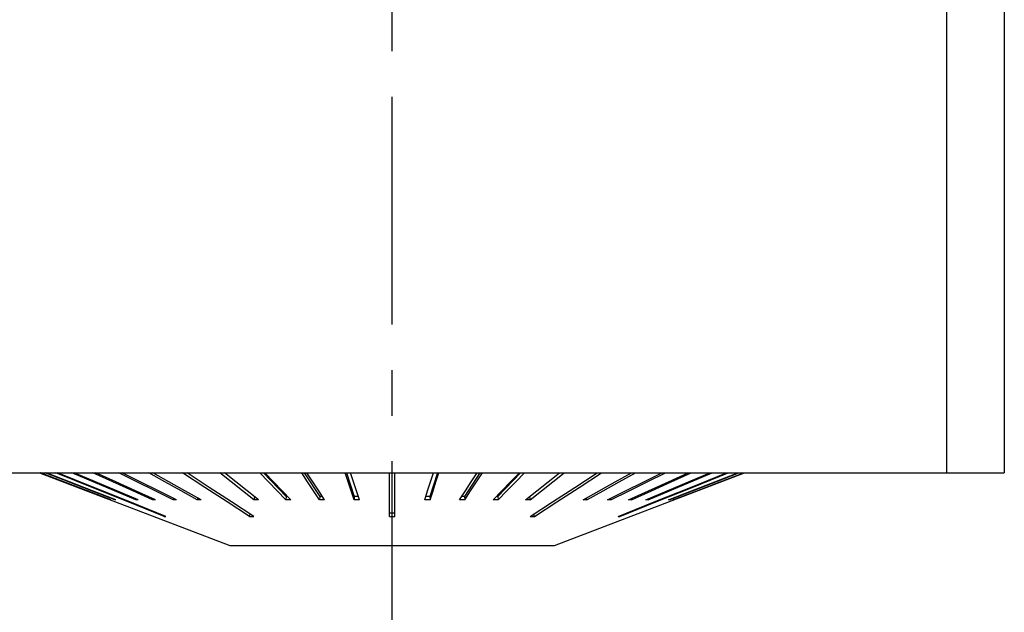
# Model space of a CAD drawing. Extents: x -35 to 108, y -64 to 48.
# Drawn here: x 60 to 74, y -11 to -2 of the extents above; entities that cross this region are included whole.
import ezdxf

# ---------------------------------------------------------------- set-up
doc = ezdxf.new("R2010")
doc.units = 0
doc.header["$MEASUREMENT"] = 0
doc.linetypes.add('CENTER', pattern=[5.059896, 3.162435, -0.632487, 0.632487, -0.632487])
doc.layers.add('1', color=4, linetype='CONTINUOUS')
doc.layers.add('SK4', color=2, linetype='CENTER')

msp = doc.modelspace()

# ---------------------------------------------------------------- linework, layer by layer
at = {"layer": '1'}
for p, q in [((72.7, -8.63), (72.7, 5.162464)), ((73.5, 4.844721), (73.5, -8.63)), ((59.5, -8.63), (73.5, -8.63)), ((60.105, -8.63), (62.747, -9.639)), ((63.214754, -8.63), (63.531288, -8.958385)), ((63.781194, -8.63), (63.995031, -8.958385)), ((64.366854, -8.63), (64.474623, -8.958385)), ((64.9625, -9.234169), (64.9625, -8.63)), ((65.633146, -8.63), (65.525377, -8.958385)), ((66.218806, -8.63), (66.004969, -8.958385)), ((66.785246, -8.63), (66.468712, -8.958385)), ((67.253, -9.639), (69.895, -8.63)), ((61.09315, -9.003462), (61.092551, -9.005035)), ((61.151253, -9.000267), (61.149464, -9.005035)), ((61.447676, -8.993273), (61.443612, -9.005035)), ((61.681322, -8.989172), (61.676207, -9.005035)), ((61.967305, -8.984356), (61.96122, -9.005035)), ((62.301116, -8.978417), (62.294157, -9.005035)), ((63.090491, -8.959567), (63.082125, -9.005035)), ((63.531288, -8.958385), (63.52473, -9.005035)), ((63.549495, -8.958385), (63.531288, -8.958385)), ((63.995031, -8.958385), (63.9906, -9.005035)), ((64.032866, -8.958385), (63.995031, -8.958385)), ((64.474623, -8.958385), (64.47239, -9.005035)), ((64.531489, -8.958385), (64.474623, -8.958385)), ((65.525377, -8.958385), (65.468511, -8.958385)), ((65.525377, -8.958385), (65.52761, -9.005035)), ((66.004969, -8.958385), (65.967134, -8.958385)), ((66.004969, -8.958385), (66.0094, -9.005035)), ((66.468712, -8.958385), (66.450505, -8.958385)), ((66.468712, -8.958385), (66.47527, -9.005035)), ((66.909509, -8.959567), (66.917875, -9.005035)), ((67.698884, -8.978417), (67.705843, -9.005035)), ((68.032695, -8.984356), (68.03878, -9.005035)), ((68.318678, -8.989172), (68.323793, -9.005035)), ((68.552324, -8.993273), (68.556388, -9.005035)), ((68.848747, -9.000267), (68.850536, -9.005035)), ((68.90685, -9.003462), (68.907449, -9.005035)), ((61.837741, -9.234169), (61.840691, -9.226047)), ((63.02244, -9.234169), (63.030163, -9.199764)), ((65.0375, -9.18753), (64.9625, -9.18753)), ((66.97756, -9.234169), (66.969837, -9.199764)), ((68.162259, -9.234169), (68.159309, -9.226047)), ((62.747, -9.639), (67.253, -9.639))]:
    msp.add_line(p, q, dxfattribs=at)
for points in [[(61.092551, -9.005035, 0), (60.76585, -8.880023, 0), (60.439149, -8.755012, 0), (60.112448, -8.63, 0)], [(61.09726, -9.005035, 0), (60.770559, -8.880023, 0), (60.443858, -8.755012, 0), (60.117157, -8.63, 0)], [(61.149464, -9.005035, 0), (60.827915, -8.880023, 0), (60.506367, -8.755012, 0), (60.184818, -8.63, 0)], [(61.163518, -9.005035, 0), (60.841969, -8.880023, 0), (60.52042, -8.755012, 0), (60.198872, -8.63, 0)], [(61.837741, -9.234169, 0), (61.336203, -9.032779, 0), (60.834665, -8.83139, 0), (60.333127, -8.63, 0)], [(61.860917, -9.234169, 0), (61.359379, -9.032779, 0), (60.857841, -8.83139, 0), (60.356303, -8.63, 0)], [(61.443612, -9.005035, 0), (61.147419, -8.880023, 0), (60.851227, -8.755012, 0), (60.555035, -8.63, 0)], [(61.475545, -9.005035, 0), (61.179353, -8.880023, 0), (60.883161, -8.755012, 0), (60.586968, -8.63, 0)], [(61.676207, -9.005035, 0), (61.399819, -8.880023, 0), (61.123431, -8.755012, 0), (60.847043, -8.63, 0)], [(61.716394, -9.005035, 0), (61.440006, -8.880023, 0), (61.163618, -8.755012, 0), (60.88723, -8.63, 0)], [(61.96122, -9.005035, 0), (61.708995, -8.880023, 0), (61.45677, -8.755012, 0), (61.204545, -8.63, 0)], [(62.009027, -9.005035, 0), (61.756802, -8.880023, 0), (61.504577, -8.755012, 0), (61.252352, -8.63, 0)], [(62.294157, -9.005035, 0), (62.070073, -8.880023, 0), (61.845988, -8.755012, 0), (61.621904, -8.63, 0)], [(62.34883, -9.005035, 0), (62.124745, -8.880023, 0), (61.900661, -8.755012, 0), (61.676577, -8.63, 0)], [(63.02244, -9.234169, 0), (62.712472, -9.032779, 0), (62.402505, -8.83139, 0), (62.092537, -8.63, 0)], [(63.083116, -9.234169, 0), (62.773149, -9.032779, 0), (62.463181, -8.83139, 0), (62.153214, -8.63, 0)], [(63.082125, -9.005035, 0), (62.924425, -8.880023, 0), (62.766724, -8.755012, 0), (62.609023, -8.63, 0)], [(63.147848, -9.005035, 0), (62.990148, -8.880023, 0), (62.832447, -8.755012, 0), (62.674746, -8.63, 0)], [(63.52473, -9.005035, 0), (63.404225, -8.880023, 0), (63.283721, -8.755012, 0), (63.163217, -8.63, 0)], [(63.594463, -9.005035, 0), (63.473959, -8.880023, 0), (63.353454, -8.755012, 0), (63.23295, -8.63, 0)], [(63.9906, -9.005035, 0), (63.909193, -8.880023, 0), (63.827785, -8.755012, 0), (63.746377, -8.63, 0)], [(64.063244, -9.005035, 0), (63.981836, -8.880023, 0), (63.900428, -8.755012, 0), (63.819021, -8.63, 0)], [(64.47239, -9.005035, 0), (64.431362, -8.880023, 0), (64.390335, -8.755012, 0), (64.349308, -8.63, 0)], [(64.546798, -9.005035, 0), (64.505771, -8.880023, 0), (64.464744, -8.755012, 0), (64.423716, -8.63, 0)], [(65.0375, -9.234169, 0), (65.0375, -9.113337, 0), (65.0375, -8.992504, 0), (65.0375, -8.87167, 0), (65.0375, -8.750835, 0), (65.0375, -8.63, 0)], [(65.453202, -9.005035, 0), (65.494229, -8.880023, 0), (65.535256, -8.755012, 0), (65.576284, -8.63, 0)], [(65.52761, -9.005035, 0), (65.568638, -8.880023, 0), (65.609665, -8.755012, 0), (65.650692, -8.63, 0)], [(65.936756, -9.005035, 0), (66.018164, -8.880023, 0), (66.099572, -8.755012, 0), (66.180979, -8.63, 0)], [(66.0094, -9.005035, 0), (66.090807, -8.880023, 0), (66.172215, -8.755012, 0), (66.253623, -8.63, 0)], [(66.405537, -9.005035, 0), (66.526041, -8.880023, 0), (66.646546, -8.755012, 0), (66.76705, -8.63, 0)], [(66.47527, -9.005035, 0), (66.595775, -8.880023, 0), (66.716279, -8.755012, 0), (66.836783, -8.63, 0)], [(66.852152, -9.005035, 0), (67.009852, -8.880023, 0), (67.167553, -8.755012, 0), (67.325254, -8.63, 0)], [(66.916884, -9.234169, 0), (67.226851, -9.032779, 0), (67.536819, -8.83139, 0), (67.846786, -8.63, 0)], [(66.917875, -9.005035, 0), (67.075575, -8.880023, 0), (67.233276, -8.755012, 0), (67.390977, -8.63, 0)], [(66.97756, -9.234169, 0), (67.287528, -9.032779, 0), (67.597495, -8.83139, 0), (67.907463, -8.63, 0)], [(67.65117, -9.005035, 0), (67.875255, -8.880023, 0), (68.099339, -8.755012, 0), (68.323423, -8.63, 0)], [(67.705843, -9.005035, 0), (67.929927, -8.880023, 0), (68.154012, -8.755012, 0), (68.378096, -8.63, 0)], [(67.990973, -9.005035, 0), (68.243198, -8.880023, 0), (68.495423, -8.755012, 0), (68.747648, -8.63, 0)], [(68.03878, -9.005035, 0), (68.291005, -8.880023, 0), (68.54323, -8.755012, 0), (68.795455, -8.63, 0)], [(68.139083, -9.234169, 0), (68.640621, -9.032779, 0), (69.142159, -8.83139, 0), (69.643697, -8.63, 0)], [(68.162259, -9.234169, 0), (68.663797, -9.032779, 0), (69.165335, -8.83139, 0), (69.666873, -8.63, 0)], [(68.283606, -9.005035, 0), (68.559994, -8.880023, 0), (68.836382, -8.755012, 0), (69.11277, -8.63, 0)], [(68.323793, -9.005035, 0), (68.600181, -8.880023, 0), (68.876569, -8.755012, 0), (69.152957, -8.63, 0)], [(68.524455, -9.005035, 0), (68.820647, -8.880023, 0), (69.116839, -8.755012, 0), (69.413032, -8.63, 0)], [(68.556388, -9.005035, 0), (68.852581, -8.880023, 0), (69.148773, -8.755012, 0), (69.444965, -8.63, 0)], [(68.836482, -9.005035, 0), (69.158031, -8.880023, 0), (69.47958, -8.755012, 0), (69.801128, -8.63, 0)], [(68.850536, -9.005035, 0), (69.172085, -8.880023, 0), (69.493633, -8.755012, 0), (69.815182, -8.63, 0)], [(68.90274, -9.005035, 0), (69.229441, -8.880023, 0), (69.556142, -8.755012, 0), (69.882843, -8.63, 0)], [(68.907449, -9.005035, 0), (69.23415, -8.880023, 0), (69.560851, -8.755012, 0), (69.887552, -8.63, 0)], [(61.09726, -9.005035, 0), (61.09569, -9.005035, 0), (61.09412, -9.005035, 0), (61.092551, -9.005035, 0)], [(61.163518, -9.005035, 0), (61.158833, -9.005035, 0), (61.154149, -9.005035, 0), (61.149464, -9.005035, 0)], [(61.475545, -9.005035, 0), (61.464901, -9.005035, 0), (61.454256, -9.005035, 0), (61.443612, -9.005035, 0)], [(61.716394, -9.005035, 0), (61.702998, -9.005035, 0), (61.689602, -9.005035, 0), (61.676207, -9.005035, 0)], [(62.009027, -9.005035, 0), (61.993091, -9.005035, 0), (61.977156, -9.005035, 0), (61.96122, -9.005035, 0)], [(62.34883, -9.005035, 0), (62.330605, -9.005035, 0), (62.312381, -9.005035, 0), (62.294157, -9.005035, 0)], [(63.147848, -9.005035, 0), (63.12594, -9.005035, 0), (63.104033, -9.005035, 0), (63.082125, -9.005035, 0)], [(63.594463, -9.005035, 0), (63.571219, -9.005035, 0), (63.547974, -9.005035, 0), (63.52473, -9.005035, 0)], [(64.063244, -9.005035, 0), (64.03903, -9.005035, 0), (64.014815, -9.005035, 0), (63.9906, -9.005035, 0)], [(64.546798, -9.005035, 0), (64.521996, -9.005035, 0), (64.497193, -9.005035, 0), (64.47239, -9.005035, 0)], [(65.52761, -9.005035, 0), (65.502807, -9.005035, 0), (65.478004, -9.005035, 0), (65.453202, -9.005035, 0)], [(66.0094, -9.005035, 0), (65.985185, -9.005035, 0), (65.96097, -9.005035, 0), (65.936756, -9.005035, 0)], [(66.47527, -9.005035, 0), (66.452026, -9.005035, 0), (66.428781, -9.005035, 0), (66.405537, -9.005035, 0)], [(66.917875, -9.005035, 0), (66.895967, -9.005035, 0), (66.87406, -9.005035, 0), (66.852152, -9.005035, 0)], [(67.705843, -9.005035, 0), (67.687619, -9.005035, 0), (67.669395, -9.005035, 0), (67.65117, -9.005035, 0)], [(68.03878, -9.005035, 0), (68.022844, -9.005035, 0), (68.006909, -9.005035, 0), (67.990973, -9.005035, 0)], [(68.323793, -9.005035, 0), (68.310398, -9.005035, 0), (68.297002, -9.005035, 0), (68.283606, -9.005035, 0)], [(68.556388, -9.005035, 0), (68.545744, -9.005035, 0), (68.535099, -9.005035, 0), (68.524455, -9.005035, 0)], [(68.850536, -9.005035, 0), (68.845851, -9.005035, 0), (68.841167, -9.005035, 0), (68.836482, -9.005035, 0)], [(68.907449, -9.005035, 0), (68.90588, -9.005035, 0), (68.90431, -9.005035, 0), (68.90274, -9.005035, 0)], [(61.837741, -9.234169, 0), (61.845466, -9.234169, 0), (61.853192, -9.234169, 0), (61.860917, -9.234169, 0)], [(63.02244, -9.234169, 0), (63.042665, -9.234169, 0), (63.062891, -9.234169, 0), (63.083116, -9.234169, 0)], [(64.9625, -9.234169, 0), (64.9875, -9.234169, 0), (65.0125, -9.234169, 0), (65.0375, -9.234169, 0)], [(66.916884, -9.234169, 0), (66.937109, -9.234169, 0), (66.957335, -9.234169, 0), (66.97756, -9.234169, 0)], [(68.139083, -9.234169, 0), (68.146808, -9.234169, 0), (68.154534, -9.234169, 0), (68.162259, -9.234169, 0)]]:
    msp.add_polyline3d(points, dxfattribs=at)
at = {"layer": 'SK4'}
msp.add_line((65, -11.629482), (65, 12.539575), dxfattribs=at)

doc.saveas('drawing.dxf')
